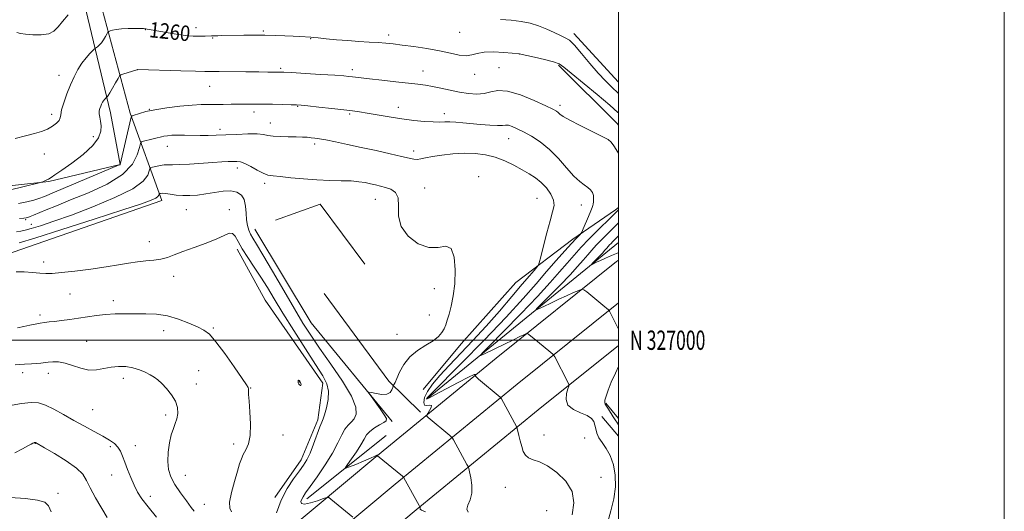
# Model space of a CAD drawing. Extents: x 2162300 to 2165200, y 324800 to 327700.
# Drawn here: x 2164690 to 2165200, y 326911 to 327166 of the extents above; entities that cross this region are included whole.
import ezdxf
from ezdxf.enums import TextEntityAlignment as Align

# ---------------------------------------------------------------- set-up
doc = ezdxf.new("R2010")
doc.units = 0
doc.header["$MEASUREMENT"] = 0
for name, color, linetype, lineweight in [('32000', 7, 'Continuous', 0), ('32001', 7, 'Continuous', 0), ('DTM HARD BREAKLINE', 7, 'Continuous', 0), ('DTM SPOT ELEVATION', 2, 'Continuous', 13), ('INDEX CONTOUR', 41, 'Continuous', 13), ('INDEX CONTOUR LABEL', 244, 'Continuous', 0), ('INTERMEDIATE CONTOUR', 44, 'Continuous', 0), ('INTERMEDIATE CONTOUR DEPRESSION', 44, 'Continuous', 0)]:
    doc.layers.add(name, color=color, linetype=linetype, lineweight=lineweight)
doc.styles.add('Style-ITALICS', font='ITALICS.shx')
doc.styles.add('Style-WORKING', font='WORKING.shx')

msp = doc.modelspace()

# ---------------------------------------------------------------- linework, layer by layer
at = {"layer": '32000', "flags": 128}
for points in [[(2162300, 324800), (2165200, 324800), (2165200, 327700), (2162300, 327700), (2162300, 324800)], [(2162500, 325000), (2165000, 325000), (2165000, 327500), (2162500, 327500), (2162500, 325000)], [(2165000, 327000), (2162500, 327000)]]:
    msp.add_lwpolyline(points, dxfattribs=at)
at = {"layer": 'DTM HARD BREAKLINE', "extrusion": (0.01017391532940584, -0.01112115714259572, 0.9998863992027693), "elevation": 19645.27246271159, "flags": 128}
msp.add_lwpolyline([(2164852.081833184, 327397.7350864538), (2164875.145879442, 327372.5265275066)], dxfattribs=at)
at = {"layer": 'DTM HARD BREAKLINE', "extrusion": (-0.2014455135332011, -0.1693667757050543, 0.9647458734633794), "elevation": -490314.5385584303, "flags": 128}
msp.add_lwpolyline([(1142868.958182369, 1802129.504985594), (1142867.959869283, 1802129.535382671), (1142825.245881835, 1802125.469773703)], dxfattribs=at)
at = {"layer": 'DTM HARD BREAKLINE', "extrusion": (0.01723429817690561, -9.218549712557614e-05, 0.999851474204136), "elevation": 38548.27286948141, "flags": 128}
msp.add_lwpolyline([(338636.9937713168, -2162698.699338145), (338645.3280153103, -2162721.908538412), (338614.4016976675, -2162745.11773868)], dxfattribs=at)
at = {"layer": 'DTM HARD BREAKLINE', "extrusion": (0.05999688225131268, 0.02864893112658731, 0.9977873585416015), "elevation": 140518.0881630511, "flags": 128}
msp.add_lwpolyline([(-637684.814498985, -2089734.510971856), (-637741.1953672025, -2089739.925646272), (-637805.3740351428, -2089755.868854275)], dxfattribs=at)
at = {"layer": 'DTM HARD BREAKLINE', "extrusion": (0.04110934167516249, 0.03361475745670766, 0.9985890396495255), "elevation": 101250.6955569659, "flags": 128}
msp.add_lwpolyline([(-1117283.333360189, -1880194.567719896), (-1117283.333360189, -1880323.1103342)], dxfattribs=at)
at = {"layer": 'DTM HARD BREAKLINE', "extrusion": (0.2650403626076725, 0.1813961149189724, 0.947021148486715), "elevation": 634294.5603970703, "flags": 128}
msp.add_lwpolyline([(-952905.0896618782, -1866368.091762306), (-952882.5811801231, -1866363.296811932), (-952826.1212158939, -1866361.272969242)], dxfattribs=at)
at = {"layer": 'DTM HARD BREAKLINE', "extrusion": (0.03451885858094139, -0.04247343268916527, 0.9985011046152469), "elevation": 62103.68402615329, "flags": 128}
msp.add_lwpolyline([(1886320.036734251, -1109975.539170392), (1886320.036734252, -1109985.971907185)], dxfattribs=at)
at = {"layer": 'DTM HARD BREAKLINE', "extrusion": (0.02241511521834599, -0.02688498385163658, 0.999387192359921), "elevation": 40999.21409298931, "flags": 128}
msp.add_lwpolyline([(1872234.425869436, -1134539.711494514), (1872234.425869436, -1134526.398511489)], dxfattribs=at)
at = {"layer": 'DTM HARD BREAKLINE', "extrusion": (0.04721229771035605, 0.037669020837576, 0.9981743554179535), "elevation": 115788.8612641367, "flags": 128}
msp.add_lwpolyline([(-1094613.530976107, -1892568.79384227), (-1094613.530976106, -1892621.609887181)], dxfattribs=at)
at = {"layer": 'DTM HARD BREAKLINE'}
for points in [[(2164695.69, 327295.09, 1250.38), (2164716.25, 327203.89, 1255.84), (2164736.84, 327117.79, 1262.65), (2164741.8, 327091.01, 1264.01), (2164704.81, 327082.28, 1262.12), (2164671.67, 327078.62, 1261.06), (2164647.37, 327186.4, 1257.63), (2164626.99, 327187.78, 1258.11), (2164498.79, 327155.3, 1260.43), (2164419.05, 327134.04, 1257.82), (2164400.04, 327152.61, 1256.71), (2164380.78, 327250.81, 1253.28), (2164401.84, 327258.35, 1253.28), (2164388.92, 327348.87, 1256.18), (2164376.56, 327424.09, 1258.88), (2164355.8, 327461.03, 1259.85)], [(2164404.85, 327097.17, 1261.78), (2164416.69, 327044.24, 1266.66), (2164427.4, 327020.61, 1269.22), (2164443.93, 327014.8, 1269.42), (2164505.68, 327006.2, 1270.96), (2164561.09, 327005.29, 1274.25), (2164600.65, 327018.47, 1272.8), (2164682.32, 327044.17, 1271.45), (2164763.36, 327072.43, 1270.53), (2164747.03, 327117.74, 1263.76), (2164726.39, 327194.28, 1256.95), (2164710.33, 327292.46, 1249.99)], [(2164898.82, 326974.37, 1267.09), (2164918.54, 326998.17, 1267.68), (2164946.88, 327029.88, 1267.09), (2164976.4, 327052.4, 1264.37), (2164998.54, 327067.61, 1262.48), (2165000, 327068.727, 1262.307)], [(2164802.38, 327047.15, 1272.47), (2164816.95, 327020.74, 1273.35), (2164846.76, 326977.7, 1272.65), (2164844.21, 326958.72, 1272.35), (2164835.53, 326937.93, 1272.59), (2164821.95, 326918.39, 1272.35)], [(2164622.34, 326732.65, 1289.27), (2164650.74, 326756.93, 1287.09), (2164698.89, 326795.06, 1283.03), (2164755.03, 326840.53, 1277.53), (2164812.51, 326887.93, 1272.89), (2164873.3, 326938.61, 1268.15), (2164936.74, 326990.61, 1263.12), (2164999.06, 327040.84, 1258.78), (2165000, 327041.542, 1258.722)], [(2164633.55, 326719.54, 1289.47), (2164661.7, 326743.61, 1287.29), (2164709.67, 326781.59, 1283.23), (2164765.95, 326827.17, 1277.73), (2164823.52, 326874.65, 1273.09), (2164884.29, 326925.31, 1268.35), (2164947.62, 326977.22, 1263.32), (2165000, 327019.443, 1259.656)], [(2164644.76, 326706.43, 1289.27), (2164672.66, 326730.29, 1287.09), (2164720.45, 326768.12, 1283.03), (2164776.87, 326813.81, 1277.53), (2164834.53, 326861.37, 1272.89), (2164895.28, 326912.01, 1268.15), (2164958.5, 326963.83, 1263.12), (2165000, 326997.28, 1260.214)]]:
    msp.add_polyline3d(points, dxfattribs=at)
at = {"layer": 'DTM SPOT ELEVATION'}
for p in [(2164781.05, 327162.04, 1259.5), (2164754.82, 327160.97, 1260.05), (2164789.81, 327156.62, 1260.12), (2164816.02, 327160.26, 1259.8), (2164840.55, 327156.3, 1260.09), (2164880.94, 327158.14, 1259.57), (2164917.71, 327159.56, 1258.93), (2164948.59, 327148.29, 1260.01), (2164824.99, 327140.86, 1261.78), (2164938.18, 327141.24, 1261.08), (2164710.17, 327137.34, 1259.27), (2164750.91, 327140.19, 1262.01), (2164862.15, 327140.21, 1261.59), (2164898.81, 327139.48, 1261.23), (2164925.51, 327137.73, 1260.65), (2164788.15, 327131.65, 1262.84), (2164833.87, 327121.16, 1264.1), (2164886.02, 327120.72, 1263.4), (2164969.69, 327121.7, 1261.62), (2164706.39, 327117.08, 1259.6), (2164757, 327119.59, 1263.99), (2164811.12, 327118.28, 1264.51), (2164860.77, 327117.24, 1264.21), (2164909.77, 327117.36, 1263.51), (2164819.61, 327112.61, 1265.29), (2164727.84, 327105.58, 1261.32), (2164793.57, 327109.24, 1265.56), (2164766.32, 327100.52, 1266.76), (2164842.65, 327101.65, 1266.39), (2164943.15, 327104.47, 1264.78), (2164702.55, 327096.53, 1260.61), (2164893.96, 327098.11, 1265.54), (2164802.51, 327089.31, 1268.49), (2164927.58, 327084.82, 1267.6), (2164816.71, 327081.28, 1268.39), (2164899.56, 327078.86, 1267.32), (2164874, 327073.07, 1268.84), (2164957.8, 327073.47, 1267.05), (2164980.73, 327070.16, 1264.76), (2164776.11, 327067.75, 1270.84), (2164798.38, 327067.61, 1271.55), (2164692.84, 327062.42, 1266.21), (2164695.73, 327060.08, 1267.15), (2164756.93, 327051.08, 1271.28), (2164702.15, 327040.61, 1271.53), (2164769.6, 327033.18, 1272.62), (2164715.8, 327023.97, 1272.79), (2164904.65, 327026.71, 1268.34), (2164738.21, 327020.48, 1273.49), (2164700.34, 327012.99, 1273.62), (2164902.1, 327013.1, 1268.3), (2164764.28, 327004.95, 1274.65), (2164790.01, 327006.32, 1273.81), (2164885.19, 327003.02, 1268.53), (2164724.47, 326999.38, 1275.12), (2164691.32, 326983.25, 1276.56), (2164704.61, 326982.78, 1276.58), (2164782.53, 326984.22, 1275.26), (2164743.5, 326980.27, 1276.45), (2164834.58, 326978.35, 1271.95), (2164781.22, 326977.33, 1275.55), (2164809.36, 326975.26, 1273.94), (2164727.51, 326964.04, 1276.99), (2164765.45, 326961.3, 1276.34), (2164826.17, 326950.94, 1273.31), (2164961.49, 326950.91, 1263.21), (2164982.44, 326949.4, 1262.37), (2164697.76, 326946.58, 1280.04), (2164736.78, 326944.87, 1278.33), (2164749.67, 326945.3, 1277.42), (2164800.57, 326946.13, 1274.43), (2164737.4, 326930.15, 1278.62), (2164775.62, 326929.99, 1275.08), (2164990.92, 326928.97, 1263.03), (2164941.36, 326923.75, 1264.9), (2164709.67, 326920.59, 1281.6), (2164757.44, 326919.15, 1277.55), (2164785.35, 326914.95, 1274.83), (2164962.91, 326911.59, 1265.48)]:
    msp.add_point(p, dxfattribs=at)
at = {"layer": 'INDEX CONTOUR', "flags": 128}
for points, elevation in [([(2165000, 327117.7710000001), (2164999.717, 327118.067), (2164995.483, 327121.8620000001), (2164989.035, 327127.2760000001), (2164975.591, 327138.3730000001), (2164971.802, 327141.528), (2164969.292, 327143.214), (2164966.348, 327144.3), (2164961.788, 327145.4669000001), (2164956.567, 327146.6510000001), (2164948.54, 327148.3790000001), (2164944.948, 327148.7330000001), (2164940.6, 327149.1370000001), (2164935.32, 327149.4510000001), (2164930.409, 327149.3570000001), (2164926.812, 327148.687), (2164924.023, 327147.8570000001), (2164921.177, 327147.4300000001), (2164917.544, 327147.8150000001), (2164912.935, 327148.8020000001), (2164907.3, 327150.0270000001), (2164900.746, 327151.1780000001), (2164894.019, 327152.1680000001), (2164888.022, 327152.9610000001), (2164883.368, 327153.5410000001), (2164879.498, 327153.9580000001), (2164875.558, 327154.278), (2164870.881, 327154.5650000001), (2164865.534, 327154.8770000001), (2164859.77, 327155.268), (2164853.915, 327155.7640000001), (2164848.587, 327156.2770000001), (2164844.476, 327156.6900000001), (2164842.015, 327156.9210000001), (2164840.596, 327157.0270000001), (2164834.9599, 327157.3720000001), (2164831.511, 327157.5710000001), (2164827.17, 327157.7920000001), (2164822.147, 327157.991), (2164816.713, 327158.1190000001), (2164811.156, 327158.143), (2164805.836, 327158.0910000001), (2164794.473, 327157.8810000001), (2164792.429, 327157.8300000001), (2164791.103, 327157.7839), (2164789.143, 327157.691), (2164785.889, 327157.6040000001), (2164784.034, 327157.5680000001), (2164781.935, 327157.5530000001), (2164779.638, 327157.594), (2164776.863, 327157.7811000001), (2164773.25, 327158.2180000001), (2164768.662, 327158.9530000001), (2164763.849, 327159.8140000001), (2164755.816, 327161.3040000001), (2164755.153, 327161.415), (2164754.694, 327161.4700000001), (2164753.904, 327161.5020000001), (2164752.242, 327161.5310000001), (2164749.384, 327161.5590000001), (2164745.867, 327161.5300000001), (2164742.446, 327161.3690000001), (2164739.737, 327161.0370000001), (2164737.7999, 327160.6300000001), (2164736.557, 327160.2790000001), (2164735.885, 327160.0420000001), (2164735.488, 327159.6820000001), (2164735.025, 327158.8921000001), (2164734.239, 327157.4841000001), (2164733.201, 327155.7530000001), (2164732.065, 327154.116), (2164730.974, 327152.9050000001), (2164730.038, 327152.1100000001), (2164728.94, 327151.3530000001), (2164728.4999, 327150.9610000001), (2164727.656, 327150.1270000001), (2164726.145, 327148.5880000001), (2164724.156, 327146.376), (2164721.992, 327143.5950000001), (2164719.902, 327140.3310000001), (2164717.909, 327136.5800000001), (2164715.984, 327132.322), (2164714.137, 327127.648), (2164712.557, 327123.1090000001), (2164711.4739, 327119.3690000001), (2164710.9921, 327116.8850000001), (2164710.717, 327115.2760000001), (2164710.128, 327113.9560000001), (2164708.814, 327112.469), (2164706.796, 327110.8940000001), (2164704.206, 327109.4400000001), (2164701.119, 327108.2450000001), (2164697.392, 327107.153), (2164692.825, 327105.9340000001), (2164687.371, 327104.5210000001)], 1260), ([(2164862.314, 326908.3500000001), (2164851.012, 326917.6460000001), (2164849.908, 326918.4450000001), (2164848.894, 326918.5170000001), (2164847.099, 326917.9221000001), (2164843.988, 326916.8070000001), (2164840.361, 326915.6540000001), (2164837.351, 326915.0310000001), (2164835.815, 326915.3420000001), (2164835.502, 326916.3360000001), (2164835.881, 326917.5960000001), (2164836.586, 326918.9040000001), (2164837.8939, 326920.822), (2164840.248, 326924.1080000001), (2164843.8611, 326929.2150000001), (2164848.039, 326935.3750000001), (2164851.86, 326941.5150000001), (2164854.638, 326946.741), (2164856.614, 326950.8810000001), (2164858.261, 326953.9430000001), (2164859.949, 326956.0310000001), (2164861.614, 326957.6310000001), (2164863.089, 326959.3240000001), (2164864.093, 326961.6990000001), (2164863.909, 326965.3720000001), (2164861.708, 326970.9660000001), (2164857.049, 326978.7469000001), (2164851.042, 326987.5420000001), (2164845.184, 326995.8180000001), (2164840.552, 327002.5630000001), (2164836.533, 327008.839), (2164832.093, 327016.2290000001), (2164826.563, 327025.6990000001), (2164820.728, 327035.7600000001), (2164815.737, 327044.3099000001), (2164812.443, 327049.8070000001), (2164810.521, 327052.9490000001), (2164809.352, 327054.9930000001), (2164808.432, 327057.0220000001), (2164807.711, 327059.403), (2164807.2581, 327062.3291000001), (2164807.064, 327065.8620000001), (2164806.814, 327069.5580000001), (2164806.119, 327072.8480000001), (2164804.651, 327075.2640000001), (2164802.329, 327076.7520000001), (2164799.134, 327077.3630000001), (2164795.122, 327077.1999000001), (2164790.644, 327076.567), (2164786.125, 327075.8210000001), (2164781.908, 327075.2620000001), (2164777.989, 327074.9710000001), (2164774.283, 327074.9700000001), (2164770.764, 327075.2500000001), (2164767.648, 327075.6560000001), (2164765.213, 327075.9980000001), (2164763.648, 327076.1350000001), (2164762.783, 327076.1170000001), (2164762.364, 327076.0440000001), (2164762.162, 327075.9840000001), (2164762.069, 327075.8790000001), (2164762.0029, 327075.638), (2164761.848, 327075.1890000001), (2164761.349, 327074.5370000001), (2164760.211, 327073.7050000001), (2164757.8909, 327072.6140000001), (2164752.836, 327070.7690000001), (2164743.245, 327067.5750000001), (2164728.363, 327062.7700000001), (2164711.636, 327057.4320000001), (2164697.559, 327052.9760000001), (2164689.463, 327050.4500000001)], 1270), ([(2165000, 327005.7770000001), (2164999.69, 327006.3900000001), (2164995.317, 327015.0070000001), (2164995.045, 327015.4730000001), (2164994.855, 327015.6620000001), (2164991.916, 327018.0860000001), (2164983.571, 327025.0299000001), (2164982.066, 327026.1860000001), (2164981, 327026.3910000001), (2164979.462, 327025.8200000001), (2164976.766, 327024.6490000001), (2164973.143, 327023.0510000001), (2164969.0549, 327021.1960000001), (2164964.961, 327019.2720000001), (2164961.327, 327017.5200000001), (2164958.62, 327016.1950000001), (2164957.278, 327015.6020000001), (2164957.629, 327016.2370000001), (2164959.975, 327018.6420000001), (2164964.355, 327023.0680000001), (2164969.763, 327028.5810000001), (2164974.928, 327033.9540000001), (2164978.872, 327038.2320000001), (2164981.775, 327041.5360000001), (2164984.1079, 327044.2600000001), (2164986.284, 327046.7540000001), (2164988.49, 327049.1850000001), (2164990.857, 327051.6800000001), (2164993.428, 327054.2830000001), (2164999.123, 327059.9300000001), (2165000, 327060.8460000001)], 1260), ([(2165000, 326956.1410000001), (2164999.501, 326956.9260000001), (2164998.382, 326958.6620000001), (2164997.333, 326960.3240000001), (2164994.927, 326964.268), (2164993.886, 326965.8750000001), (2164993.1911, 326966.8590000001), (2164992.898, 326967.6590000001), (2164993.038, 326968.8870000001), (2164993.64, 326971.0410000001), (2164994.732, 326974.1640000001), (2164996.344, 326978.187), (2164998.425, 326982.9170000001), (2165000, 326986.3380000001)], 1260), ([(2164735.006, 326908.072), (2164729.103, 326918.3531000001), (2164726.331, 326923.4490000001), (2164724.403, 326927.3430000001), (2164722.424, 326930.4980000001), (2164719.162, 326933.691), (2164713.876, 326937.437), (2164707.7931, 326941.214), (2164702.629, 326944.24), (2164697.865, 326946.9670000001), (2164697.794, 326946.99), (2164697.719, 326946.9940000001), (2164697.621, 326946.9830000001), (2164697.466, 326946.9491000001), (2164697.165, 326946.8410000001), (2164696.614, 326946.5960000001), (2164695.666, 326946.1300000001), (2164694.003, 326945.2580000001), (2164691.261, 326943.7720000001), (2164687.298, 326941.6040000001)], 1280)]:
    msp.add_lwpolyline(points, dxfattribs=dict(at, elevation=elevation))
at = {"layer": 'INTERMEDIATE CONTOUR', "flags": 128}
for points, elevation in [([(2164714.916, 327168.5840000001), (2164711.91, 327165.2099000001), (2164709.6161, 327162.3540000001), (2164707.503, 327160.2030000001), (2164704.773, 327158.8450000001), (2164700.922, 327158.3050000001), (2164696.613, 327158.3470000001), (2164692.797, 327158.6680000001), (2164690.144, 327159.0320000001), (2164688.195, 327159.4720000001)], 1258), ([(2165000, 327127.9920000001), (2164999.943, 327128.0530000001), (2164996.675, 327131.2160000001), (2164993.249, 327134.4890000001), (2164989.448, 327138.474), (2164985.19, 327143.4840000001), (2164980.936, 327148.6770000001), (2164977.28, 327152.9260000001), (2164974.599, 327155.442), (2164972.401, 327156.7990000001), (2164969.974, 327157.9080000001), (2164966.773, 327159.4660000001), (2164962.911, 327161.2961), (2164958.667, 327163.0030000001), (2164954.249, 327164.2800000001), (2164949.576, 327165.1720000001), (2164944.498, 327165.8100000001), (2164938.985, 327166.3090000001)], 1258), ([(2165000, 327096.969), (2164999.75, 327097.4220000001), (2164997.637, 327100.7220000001), (2164996.229, 327102.6950000001), (2164994.627, 327104.018), (2164991.587, 327105.626), (2164986.36, 327108.1740000001), (2164980.1781, 327111.2080000001), (2164974.762, 327113.996), (2164971.409, 327115.9720000001), (2164969.71, 327117.2390000001), (2164968.826, 327118.0650000001), (2164967.909, 327118.751), (2164966.063, 327119.7350000001), (2164962.378, 327121.4890000001), (2164956.367, 327124.2270000001), (2164949.226, 327127.1350000001), (2164942.573, 327129.1460000001), (2164937.607, 327129.5160000001), (2164933.857, 327128.816), (2164930.433, 327127.941), (2164926.613, 327127.6140000001), (2164922.33, 327127.866), (2164917.685, 327128.5540000001), (2164912.819, 327129.5240000001), (2164908.0481, 327130.5750000001), (2164903.733, 327131.496), (2164900.013, 327132.1420000001), (2164896.151, 327132.6400000001), (2164884.585, 327133.9070000001), (2164877.389, 327134.7120000001), (2164871.072, 327135.437), (2164866.732, 327135.9600000001), (2164862.137, 327136.5590000001), (2164860.358, 327136.768), (2164857.658, 327137.0050000001), (2164852.981, 327137.3330000001), (2164845.8, 327137.7880000001), (2164837.698, 327138.278), (2164830.789, 327138.6840000001), (2164826.619, 327138.9161000001), (2164824.484, 327139.0060000001), (2164823.111, 327139.0170000001), (2164821.3339, 327139.0060000001), (2164818.398, 327139.0030000001), (2164813.652, 327139.0330000001), (2164806.852, 327139.1080000001), (2164793.06, 327139.2810000001), (2164788.995, 327139.3210000001), (2164785.662, 327139.365), (2164780.858, 327139.4680000001), (2164773.172, 327139.6670000001), (2164750.935, 327140.2930000001), (2164750.853, 327140.278), (2164750.435, 327140.1590000001), (2164743.223, 327137.9840000001), (2164742.111, 327137.5900000001), (2164741.454, 327136.9950000001), (2164740.688, 327135.6860000001), (2164739.414, 327133.3730000001), (2164737.887, 327130.6330000001), (2164736.527, 327128.263), (2164735.656, 327126.866), (2164735.203, 327126.2660000001), (2164735.004, 327126.0920000001), (2164734.902, 327126.0220000001), (2164734.794, 327125.9260000001), (2164734.217, 327125.344), (2164733.729, 327124.8020000001), (2164733.198, 327124.1200000001), (2164732.685, 327123.3190000001), (2164732.197, 327122.3990000001), (2164731.724, 327121.3550000001), (2164731.283, 327120.1760000001), (2164730.975, 327118.8411000001), (2164730.926, 327117.3210000001), (2164731.199, 327115.5810000001), (2164731.61, 327113.5470000001), (2164731.914, 327111.138), (2164731.792, 327108.273), (2164730.619, 327104.8740000001), (2164727.697, 327100.8640000001), (2164722.7, 327096.3020000001), (2164716.791, 327091.79), (2164711.51, 327088.0680000001), (2164708.015, 327085.6720000001), (2164705.965, 327084.3250000001), (2164704.641, 327083.5480000001), (2164703.465, 327082.947), (2164702.426, 327082.4630000001), (2164701.654, 327082.1229000001), (2164701.077, 327081.9040000001), (2164699.82, 327081.5690000001), (2164691.429, 327079.5290000001), (2164685.002, 327077.991)], 1262), ([(2164975.985, 326909.4340000001), (2164976.96, 326915.6980000001), (2164976.006, 326921.5170000001), (2164972.798, 326926.8780000001), (2164968.183, 326931.4600000001), (2164963.308, 326934.8680000001), (2164959.1231, 326936.8861000001), (2164955.818, 326938.0350000001), (2164953.388, 326939.0160000001), (2164951.7801, 326940.4160000001), (2164950.733, 326942.3550000001), (2164949.937, 326944.8400000001), (2164949.154, 326947.7760000001), (2164948.426, 326950.6809), (2164947.559, 326954.2490000001), (2164947.385, 326954.8249000001), (2164947.202, 326955.1950000001), (2164939.39, 326969.577), (2164939.008, 326970.2010000001), (2164938.742, 326970.4660000001), (2164927.56, 326979.8910000001), (2164926.218, 326981.0460000001), (2164925.78, 326981.5610000001), (2164925.871, 326981.8770000001), (2164925.996, 326982.2470000001), (2164925.1891, 326982.1550000001), (2164922.363, 326980.9000000001), (2164916.95, 326978.0920000001), (2164904.897, 326971.621), (2164901.804, 326970.0420000001), (2164900.714, 326969.6050000001), (2164900.666, 326969.7570000001), (2164901.131, 326970.312), (2164903.297, 326972.5469000001), (2164918.483, 326987.9190000001), (2164930.411, 327000.0930000001), (2164941.855, 327012.0200000001), (2164950.721, 327021.6640000001), (2164957.38, 327029.2600000001), (2164962.819, 327035.615), (2164967.802, 327041.344), (2164972.212, 327046.3010000001), (2164975.709, 327050.1510000001), (2164978.06, 327052.6760000001), (2164979.46, 327054.1250000001), (2164980.2101, 327054.8670000001), (2164980.615, 327055.312), (2164981.0079, 327056.0470000001), (2164981.723, 327057.7000000001), (2164984.435, 327064.0840000001), (2164985.684, 327067.0560000001), (2164986.392, 327068.8080000001), (2164986.699, 327069.7440000001), (2164986.857, 327070.5480000001), (2164987.048, 327071.7550000001), (2164987.167, 327073.2910000001), (2164987.037, 327074.9310000001), (2164986.5119, 327076.4890000001), (2164985.559, 327077.925), (2164984.173, 327079.24), (2164982.335, 327080.5301000001), (2164979.954, 327082.2840000001), (2164976.923, 327085.0870000001), (2164973.188, 327089.2760000001), (2164968.904, 327094.1940000001), (2164964.2791, 327098.9330000001), (2164959.5381, 327102.7700000001), (2164954.974, 327105.7120000001), (2164950.897, 327107.9460000001), (2164947.555, 327109.6280000001), (2164944.942, 327110.7810000001), (2164942.988, 327111.393), (2164941.512, 327111.5050000001), (2164939.877, 327111.3641000001), (2164937.338, 327111.2690000001), (2164933.4, 327111.4460000001), (2164928.597, 327111.8330000001), (2164919.414, 327112.7060000001), (2164915.762, 327113.0100000001), (2164912.703, 327113.1580000001), (2164910.085, 327113.1370000001), (2164907.386, 327113.0710000001), (2164903.994, 327113.116), (2164899.451, 327113.4010000001), (2164893.917, 327113.9430000001), (2164887.709, 327114.7300000001), (2164881.2, 327115.7210000001), (2164874.989, 327116.7620000001), (2164869.732, 327117.6720000001), (2164865.767, 327118.3280000001), (2164862.155, 327118.844), (2164857.639, 327119.398), (2164851.443, 327120.1040000001), (2164844.708, 327120.8489000001), (2164839.059, 327121.4610000001), (2164835.584, 327121.816), (2164833.239, 327121.9820000001), (2164830.443, 327122.0760000001), (2164826.0561, 327122.1880000001), (2164820.693, 327122.3070000001), (2164815.406, 327122.3940000001), (2164810.986, 327122.4220000001), (2164807.171, 327122.398), (2164799.388, 327122.2700000001), (2164795.225, 327122.2120000001), (2164791.274, 327122.1950000001), (2164787.68, 327122.2180000001), (2164783.86, 327122.1660000001), (2164779.043, 327121.8940000001), (2164772.787, 327121.3030000001), (2164765.954, 327120.4610000001), (2164759.733, 327119.4810000001), (2164755.06, 327118.474), (2164751.864, 327117.5590000001), (2164748.628, 327116.4320000001), (2164748.024, 327116.2391000001), (2164747.77, 327116.1721000001), (2164747.622, 327115.9970000001), (2164747.338, 327114.947), (2164741.7271, 327091.0710000001), (2164741.6279, 327090.9810000001), (2164741.3629, 327090.8640000001), (2164707.763, 327076.6740000001), (2164702.511, 327074.4850000001), (2164699.582, 327073.3820000001), (2164697.067, 327072.6600000001), (2164693.5, 327071.7660000001), (2164689.1769, 327070.7750000001)], 1264), ([(2164922.168, 326910.8279000001), (2164921.431, 326912.3940000001), (2164921.928, 326914.5360000001), (2164923.109, 326917.3290000001), (2164924.067, 326920.7830000001), (2164924.1291, 326924.7800000001), (2164923.564, 326928.692), (2164922.879, 326931.7620000001), (2164922.445, 326933.5020000001), (2164922.093, 326934.4890000001), (2164921.525, 326935.5690000001), (2164914.504, 326948.4050000001), (2164914.017, 326949.2580000001), (2164913.531, 326949.827), (2164912.628, 326950.6010000001), (2164901.411, 326959.9969000001), (2164900.739, 326960.6320000001), (2164900.676, 326961.1590000001), (2164901.169, 326962.0310000001), (2164902.075, 326963.5110000001), (2164902.901, 326965.121), (2164903.067, 326966.1950000001), (2164902.204, 326966.316), (2164900.8041, 326966.0830000001), (2164899.569, 326966.3410000001), (2164899.101, 326967.7520000001), (2164899.587, 326970.2220000001), (2164901.113, 326973.4720000001), (2164903.744, 326977.29), (2164907.471, 326981.7340000001), (2164912.269, 326986.9340000001), (2164924.569, 326999.7890000001), (2164931.469, 327007.2550000001), (2164938.391, 327015.1310000001), (2164944.796, 327022.6670000001), (2164950.098, 327028.9810000001), (2164953.867, 327033.415), (2164956.288, 327036.197), (2164957.696, 327037.7760000001), (2164958.449, 327038.7330000001), (2164958.987, 327040.1620000001), (2164959.773, 327043.29), (2164961.1309, 327048.8529000001), (2164962.845, 327055.6410000001), (2164964.562, 327061.9530000001), (2164965.937, 327066.5200000001), (2164966.654, 327069.7890000001), (2164966.407, 327072.6370000001), (2164965.005, 327075.7340000001), (2164962.724, 327078.9190000001), (2164959.956, 327081.8240000001), (2164956.997, 327084.1990000001), (2164953.77, 327086.2580000001), (2164950.101, 327088.3340000001), (2164945.873, 327090.6439000001), (2164941.191, 327092.9440000001), (2164936.215, 327094.8720000001), (2164931.067, 327096.1460000001), (2164925.707, 327096.7850000001), (2164920.055, 327096.8850000001), (2164914.147, 327096.5530000001), (2164908.475, 327095.9400000001), (2164903.648, 327095.2090000001), (2164900.105, 327094.5150000001), (2164897.598, 327093.9790000001), (2164895.712, 327093.7170000001), (2164893.958, 327093.8280000001), (2164891.559, 327094.3470000001), (2164887.667, 327095.2960000001), (2164881.739, 327096.6600000001), (2164874.447, 327098.278), (2164866.768, 327099.952), (2164859.576, 327101.5030000001), (2164853.342, 327102.8210000001), (2164848.434, 327103.8150000001), (2164845.054, 327104.4320000001), (2164842.732, 327104.773), (2164840.832, 327104.9780000001), (2164838.78, 327105.1580000001), (2164836.256, 327105.3150000001), (2164833.004, 327105.425), (2164828.9419, 327105.4820000001), (2164824.682, 327105.5680000001), (2164821.013, 327105.7860000001), (2164818.405, 327106.187), (2164816.058, 327106.6270000001), (2164812.854, 327106.9069000001), (2164808.029, 327106.8909000001), (2164802.243, 327106.6741000001), (2164796.507, 327106.4120000001), (2164791.597, 327106.2320000001), (2164787.332, 327106.1520000001), (2164783.296, 327106.1620000001), (2164775.192, 327106.3240000001), (2164771.592, 327106.3360000001), (2164768.625, 327106.2220000001), (2164766.285, 327106.0090000001), (2164764.5059, 327105.741), (2164763.165, 327105.4510000001), (2164760.321, 327104.6720000001), (2164758.159, 327104.1220000001), (2164753.933, 327103.1040000001), (2164752.853, 327102.746), (2164752.289, 327101.9020000001), (2164751.7579, 327099.8470000001), (2164750.686, 327096.1070000001), (2164748.14, 327091.2061000001), (2164743.093, 327085.9189), (2164735.017, 327080.915), (2164725.369, 327076.452), (2164716.0999, 327072.6880000001), (2164708.771, 327069.7310000001), (2164703.3839, 327067.5110000001), (2164696.889, 327064.8159), (2164695.111, 327064.1070000001), (2164693.9341, 327063.6660000001), (2164693.019, 327063.3840000001), (2164691.807, 327063.1850000001), (2164689.683, 327063.0000000001)], 1266), ([(2164900.019, 326911.05), (2164898.003, 326911.8940000001), (2164897.33, 326912.3450000001), (2164897.288, 326912.6220000001), (2164897.293, 326912.9010000001), (2164897.253, 326913.1740000001), (2164897.2061, 326913.388), (2164897.128, 326913.594), (2164896.776, 326914.2570000001), (2164888.79, 326928.7500000001), (2164888.644, 326928.9380000001), (2164888.054, 326929.4530000001), (2164875.216, 326940.1490000001), (2164875.222, 326940.2029000001), (2164875.392, 326940.4890000001), (2164875.448, 326940.6460000001), (2164875.34, 326940.6620000001), (2164874.903, 326940.4210000001), (2164873.767, 326939.8250000001), (2164871.509, 326938.7810000001), (2164867.96, 326937.2810000001), (2164863.969, 326935.6550000001), (2164860.635, 326934.3180000001), (2164858.839, 326933.6620000001), (2164858.5821, 326933.991), (2164859.6421, 326935.5850000001), (2164861.725, 326938.5430000001), (2164864.245, 326942.2260000001), (2164866.545, 326945.812), (2164868.175, 326948.665), (2164869.529, 326950.8840000001), (2164871.212, 326952.7580000001), (2164873.613, 326954.5030000001), (2164876.265, 326956.0640000001), (2164878.486, 326957.316), (2164879.703, 326958.2590000001), (2164879.782, 326959.3920000001), (2164878.699, 326961.3381000001), (2164876.562, 326964.4480000001), (2164874.017, 326967.9920000001), (2164871.845, 326970.9680000001), (2164870.7009, 326972.6090000001), (2164870.756, 326973.0970000001), (2164872.057, 326972.8520000001), (2164874.509, 326972.2960000001), (2164877.45, 326971.8590000001), (2164880.076, 326971.9770000001), (2164881.768, 326972.92), (2164882.656, 326974.2970000001), (2164883.055, 326975.5540000001), (2164883.244, 326976.2750000001), (2164883.358, 326976.5970000001), (2164883.758, 326977.1690000001), (2164884.277, 326978.1340000001), (2164885.186, 326980.126), (2164886.629, 326983.3850000001), (2164888.792, 326987.3610000001), (2164891.868, 326991.3040000001), (2164895.886, 326994.6250000001), (2164900.209, 326997.365), (2164904.033, 326999.7220000001), (2164906.749, 327001.876), (2164908.511, 327003.9180000001), (2164909.668, 327005.9180000001), (2164910.54, 327007.99), (2164911.335, 327010.4310000001), (2164912.236, 327013.5800000001), (2164913.344, 327017.7250000001), (2164914.448, 327022.9500000001), (2164915.256, 327029.2840000001), (2164915.489, 327036.4750000001), (2164914.913, 327043.1240000001), (2164913.305, 327047.55), (2164910.505, 327048.7130000001), (2164906.596, 327048.1410000001), (2164901.72, 327048.0060000001), (2164896.196, 327049.9950000001), (2164891.028, 327053.8670000001), (2164887.396, 327058.8940000001), (2164886.045, 327064.3560000001), (2164885.992, 327069.5540000001), (2164885.8181, 327073.7960000001), (2164884.436, 327076.5850000001), (2164882.087, 327078.2180000001), (2164879.341, 327079.1880000001), (2164876.659, 327079.9160000001), (2164874.06, 327080.5350000001), (2164871.455, 327081.1080000001), (2164868.709, 327081.6730000001), (2164865.509, 327082.1730000001), (2164861.498, 327082.5240000001), (2164856.419, 327082.691), (2164850.422, 327082.8140000001), (2164843.758, 327083.0780000001), (2164836.77, 327083.6040000001), (2164830.1681, 327084.2490000001), (2164824.755, 327084.8030000001), (2164821.044, 327085.1561000001), (2164818.392, 327085.5950000001), (2164815.866, 327086.5030000001), (2164812.783, 327088.1050000001), (2164809.453, 327089.9830000001), (2164806.434, 327091.5630000001), (2164804.115, 327092.4100000001), (2164802.205, 327092.6760000001), (2164800.241, 327092.6560000001), (2164797.78, 327092.5830000001), (2164794.448, 327092.4509000001), (2164789.891, 327092.191), (2164777.801, 327091.322), (2164772.465, 327091.001), (2164768.893, 327090.915), (2164766.576, 327090.9270000001), (2164764.656, 327090.8410000001), (2164762.496, 327090.523), (2164760.328, 327090.0810000001), (2164758.606, 327089.6820000001), (2164757.643, 327089.3970000001), (2164757.196, 327088.8940000001), (2164756.88, 327087.7421000001), (2164756.144, 327085.6000000001), (2164753.759, 327082.4880000001), (2164748.328, 327078.518), (2164739.073, 327073.8860000001), (2164727.692, 327069.1330000001), (2164716.504, 327064.8860000001), (2164707.398, 327061.6400000001), (2164700.553, 327059.3530000001), (2164695.717, 327057.8520000001), (2164692.5419, 327056.9580000001), (2164690.294, 327056.4780000001), (2164688.141, 327056.2150000001)], 1268), ([(2164994.465, 326905.8450000001), (2164996.129, 326911.5260000001), (2164997.64, 326917.7050000001), (2164998.517, 326923.9880000001), (2164998.397, 326930.0040000001), (2164997.3859, 326935.4810000001), (2164995.711, 326940.1690000001), (2164993.627, 326943.9100000001), (2164991.521, 326946.9100000001), (2164989.808, 326949.4670000001), (2164988.7819, 326951.822), (2164988.238, 326954.0060000001), (2164987.849, 326955.996), (2164987.268, 326957.7810000001), (2164986.077, 326959.398), (2164983.837, 326960.8990000001), (2164980.385, 326962.3770000001), (2164976.657, 326964.0920000001), (2164973.86, 326966.3441000001), (2164972.859, 326969.2650000001), (2164973.142, 326972.3150000001), (2164973.854, 326974.7830000001), (2164974.276, 326976.2030000001), (2164974.2431, 326977.0960000001), (2164973.726, 326978.2260000001), (2164967.056, 326991.317), (2164966.601, 326992.1470000001), (2164966.052, 326992.7600000001), (2164964.941, 326993.6819000001), (2164958.0149, 326999.2890000001), (2164953.551, 327002.9659000001), (2164953.011, 327003.3809000001), (2164952.628, 327003.4540000001), (2164952.076, 327003.2500000001), (2164951.007, 327002.7790000001), (2164948.997, 327001.8570000001), (2164945.602, 327000.2461000001), (2164940.685, 326997.8620000001), (2164930.904, 326993.0750000001), (2164928.662, 326992.0850000001), (2164929.249, 326993.1440000001), (2164933.167, 326997.1610000001), (2164940.481, 327004.55), (2164949.5099, 327013.7560000001), (2164958.135, 327022.7290000001), (2164964.721, 327029.871), (2164969.568, 327035.388), (2164973.463, 327039.9380000001), (2164977.097, 327044.1010000001), (2164980.781, 327048.1610000001), (2164984.733, 327052.3260000001), (2164989.026, 327056.6740000001), (2164996.446, 327064.0070000001), (2164998.453, 327066.0150000001), (2164999.466, 327067.0690000001), (2165000, 327067.6580000001)], 1262), ([(2164822.868, 326910.6070000001), (2164825.234, 326917.1740000001), (2164828.341, 326923.1540000001), (2164831.686, 326928.2350000001), (2164834.677, 326932.2740000001), (2164836.891, 326935.3020000001), (2164838.585, 326938.0600000001), (2164840.185, 326941.4639000001), (2164841.993, 326946.0750000001), (2164845.311, 326955.1280000001), (2164846.285, 326957.5600000001), (2164846.964, 326959.1991000001), (2164847.6919, 326961.3330000001), (2164848.672, 326964.8820000001), (2164849.541, 326969.2990000001), (2164849.794, 326973.6670000001), (2164848.974, 326977.4440000001), (2164846.8111, 326981.5631000001), (2164843.079, 326987.3330000001), (2164837.774, 326995.5580000001), (2164831.76, 327005.0410000001), (2164826.125, 327014.0820000001), (2164821.672, 327021.3920000001), (2164818.086, 327027.312), (2164814.771, 327032.5970000001), (2164811.301, 327037.8210000001), (2164807.921, 327042.8580000001), (2164805.045, 327047.4020000001), (2164802.952, 327051.1610000001), (2164801.3899, 327053.8890000001), (2164799.97, 327055.349), (2164798.277, 327055.4100000001), (2164795.776, 327054.3450000001), (2164791.904, 327052.5311000001), (2164786.391, 327050.327), (2164780.1371, 327048.0260000001), (2164774.3359, 327045.9060000001), (2164769.859, 327044.1921000001), (2164766.303, 327042.9090000001), (2164762.942, 327042.0300000001), (2164759.196, 327041.4970000001), (2164755.074, 327041.1200000001), (2164750.7299, 327040.6760000001), (2164746.195, 327039.991), (2164741.001, 327039.0840000001), (2164734.558, 327038.0210000001), (2164726.627, 327036.8870000001), (2164718.379, 327035.8330000001), (2164711.338, 327035.0270000001), (2164706.565, 327034.5980000001), (2164703.2661, 327034.5160000001), (2164700.183, 327034.7110000001), (2164696.364, 327035.0850000001), (2164692.062, 327035.4249000001), (2164687.835, 327035.4891000001)], 1272), ([(2165000, 327045.3890000001), (2164999.888, 327045.3420000001), (2164996.402, 327043.8590000001), (2164993.304, 327042.518), (2164990.71, 327041.3690000001), (2164988.705, 327040.4510000001), (2164986.336, 327039.316), (2164985.893, 327039.1200000001), (2164986.009, 327039.3290000001), (2164986.783, 327040.1240000001), (2164990.015, 327043.4050000001), (2164991.721, 327045.1800000001), (2164993.023, 327046.5920000001), (2164993.982, 327047.6830000001), (2164995.471, 327049.4060000001), (2164996.199, 327050.2090000001), (2164996.981, 327051.0330000001), (2165000, 327054.0610000001)], 1258), ([(2164799.4169, 326911.1120000001), (2164798.601, 326912.8850000001), (2164798.529, 326916.0610000001), (2164799.467, 326921.0360000001), (2164801.005, 326926.8280000001), (2164802.562, 326932.115), (2164803.708, 326935.9050000001), (2164804.62, 326938.55), (2164805.627, 326940.7370000001), (2164806.935, 326943.1230000001), (2164808.248, 326946.2590000001), (2164809.145, 326950.6660000001), (2164809.335, 326956.5550000001), (2164809.048, 326962.8961000001), (2164808.641, 326968.3480000001), (2164808.397, 326971.8960000001), (2164808.306, 326973.8350000001), (2164808.278, 326974.7849000001), (2164808.128, 326975.4530000001), (2164807.261, 326976.8910000001), (2164804.984, 326980.2379000001), (2164800.923, 326986.1190000001), (2164795.988, 326993.0980000001), (2164791.408, 326999.2290000001), (2164788.039, 327003.0760000001), (2164785.231, 327005.2590000001), (2164781.962, 327006.9091), (2164777.473, 327008.8849000001), (2164772.0631, 327010.952), (2164766.299, 327012.6030000001), (2164760.6429, 327013.4700000001), (2164755.148, 327013.7409000001), (2164749.764, 327013.746), (2164744.459, 327013.7370000001), (2164739.274, 327013.6630000001), (2164734.27, 327013.3940000001), (2164729.48, 327012.8480000001), (2164724.84, 327012.1250000001), (2164720.262, 327011.3700000001), (2164715.725, 327010.7050000001), (2164711.477, 327010.1620000001), (2164707.834, 327009.7469000001), (2164704.987, 327009.4490000001), (2164702.632, 327009.1800000001), (2164700.342, 327008.8330000001), (2164697.77, 327008.3320000001), (2164694.906, 327007.7200000001), (2164691.821, 327007.0740000001), (2164688.5639, 327006.464)], 1274), ([(2164780.201, 326911.3130000001), (2164778.669, 326913.3570000001), (2164776.115, 326916.6990000001), (2164773.062, 326920.8570000001), (2164770.214, 326925.1570000001), (2164768.148, 326929.1110000001), (2164766.918, 326932.9630000001), (2164766.452, 326937.1400000001), (2164766.654, 326941.8900000001), (2164767.343, 326946.7310000001), (2164768.316, 326951.0020000001), (2164769.381, 326954.2430000001), (2164770.3899, 326956.8050000001), (2164771.206, 326959.241), (2164771.669, 326961.996), (2164771.526, 326965.072), (2164770.502, 326968.366), (2164768.466, 326971.7350000001), (2164765.873, 326974.8950000001), (2164763.323, 326977.5270000001), (2164761.245, 326979.4210000001), (2164759.392, 326980.8130000001), (2164757.349, 326982.0490000001), (2164754.789, 326983.3800000001), (2164751.747, 326984.675), (2164748.35, 326985.7100000001), (2164744.718, 326986.2960000001), (2164740.95, 326986.3990000001), (2164737.14, 326986.0220000001), (2164733.351, 326985.2610000001), (2164729.513, 326984.5760000001), (2164725.527, 326984.518), (2164721.3521, 326985.437), (2164717.184, 326986.871), (2164713.279, 326988.1580000001), (2164709.8489, 326988.7870000001), (2164706.932, 326988.8630000001), (2164704.518, 326988.643), (2164700.687, 326988.0840000001), (2164698.587, 326987.8940000001), (2164695.88, 326987.7970000001), (2164692.2449, 326987.626), (2164687.375, 326987.17)], 1276), ([(2164760.555, 326908.2820000001), (2164756.235, 326913.6040000001), (2164753.054, 326917.8200000001), (2164750.795, 326921.3190000001), (2164748.989, 326924.8021000001), (2164747.266, 326928.7700000001), (2164745.644, 326932.9280000001), (2164744.237, 326936.7850000001), (2164743.096, 326939.9580000001), (2164742.004, 326942.5100000001), (2164740.676, 326944.6121000001), (2164738.8439, 326946.4500000001), (2164736.299, 326948.2570000001), (2164732.85, 326950.2750000001), (2164728.402, 326952.6890000001), (2164723.259, 326955.4440000001), (2164717.822, 326958.4240000001), (2164712.47, 326961.4700000001), (2164707.489, 326964.2380000001), (2164703.14, 326966.3380000001), (2164699.469, 326967.469), (2164695.659, 326967.6860000001), (2164690.675, 326967.1280000001), (2164683.943, 326965.9810000001)], 1278), ([(2164706.066, 326911.0270000001), (2164704.613, 326914.1940000001), (2164702.708, 326916.0590000001), (2164699.027, 326917.1440000001), (2164692.705, 326917.9061000001), (2164684.713, 326918.5240000001)], 1282)]:
    msp.add_lwpolyline(points, dxfattribs=dict(at, elevation=elevation))
at = {"layer": 'INTERMEDIATE CONTOUR DEPRESSION', "elevation": 1272, "flags": 128}
msp.add_lwpolyline([(2164835.256, 326978.1620000001), (2164835.492, 326977.4830000001), (2164835.574, 326976.8840000001), (2164835.476, 326976.5380000001), (2164835.196, 326976.5650000001), (2164834.822, 326976.8590000001), (2164834.469, 326977.2560000001), (2164834.223, 326977.6310000001), (2164834.078, 326977.9920000001), (2164834.001, 326978.3830000001), (2164833.973, 326978.816), (2164834.025, 326979.1820000001), (2164834.2, 326979.339), (2164834.517, 326979.1830000001), (2164834.902, 326978.7620000001), (2164835.256, 326978.1620000001)], dxfattribs=at)

# ---------------------------------------------------------------- texts
at = {"layer": '32001', "style": 'Style-WORKING', "width": 0.67}
msp.add_text('N 327000', height=10, dxfattribs=at).set_placement((2165006, 327000), align=Align.MIDDLE_LEFT)
at = {"layer": 'INDEX CONTOUR LABEL', "style": 'Style-ITALICS', "width": 0.8749999999999999}
msp.add_text('1260', height=8.000000000000002, rotation=353.9000001426202, dxfattribs=at).set_placement((2164756.576, 327157.112, 1260))

doc.saveas('drawing.dxf')
